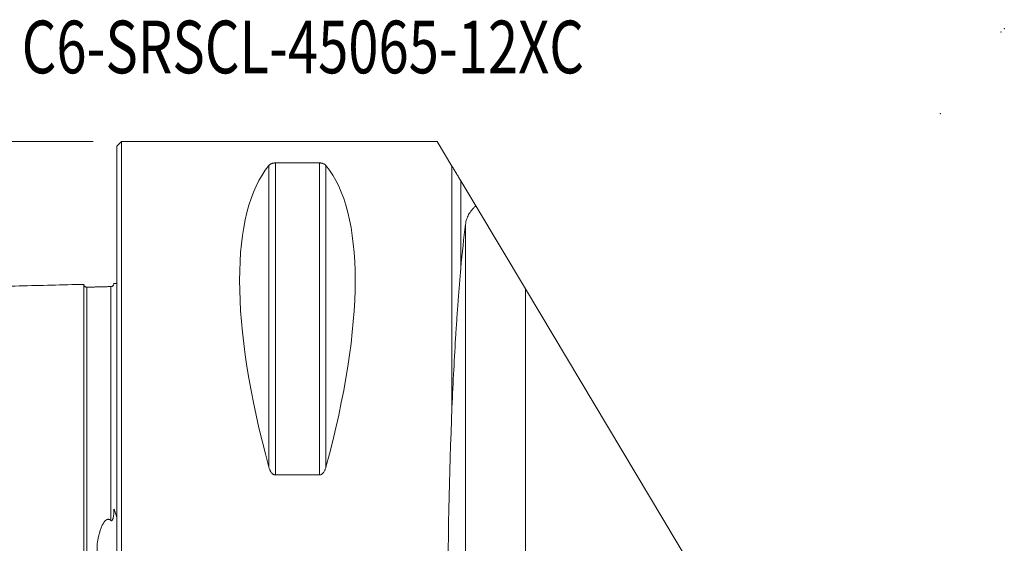
# Model space of a CAD drawing. Units: millimetres. Extents: x -51 to 82, y -56 to 40.
# Drawn here: x -6 to 59, y 5 to 40 of the extents above; entities that cross this region are included whole.
import ezdxf

# ---------------------------------------------------------------- set-up
doc = ezdxf.new("R2010")
doc.units = ezdxf.units.MM
for name, color, linetype in [('1', 4, 'Continuous'), ('2', 7, 'Continuous'), ('SK1', 4, 'Continuous'), ('SK2', 7, 'Continuous'), ('SK6', 5, 'Continuous')]:
    doc.layers.add(name, color=color, linetype=linetype)
doc.styles.add('iso_b_vert', font='simplex.shx')
doc.dimstyles.get("Standard").update_dxf_attribs({"dimtxt": 0.18, "dimasz": 0.18, "dimexe": 0.18, "dimexo": 0.0625, "dimgap": 0.09, "dimtad": 1, "dimzin": 0, "dimdsep": 52, "dimtxsty": 'Standard', "dimcen": 0.09, "dimadec": 0, "dimazin": 0, "dimtfac": 1, "dimtdec": 4, "dimtofl": 0, "dimtmove": 0, "dimatfit": 3, "dimfxl": 1, "dimtolj": 1, "dimtzin": 0, "dimarcsym": 0})

# ---------------------------------------------------------------- blocks, each defined once
blk = doc.blocks.new('_U1')
at = {"layer": 'SK2', "lineweight": 13}
for p, q in [((-1.5875, 31.5), (-47.85, 31.5)), ((-45.85, -31.5), (-45.85, 31.5)), ((-1.5875, -31.5), (-47.85, -31.5))]:
    blk.add_line(p, q, dxfattribs=at)
at = {"layer": 'SK2', "lineweight": 18}
for points in [[(-45.85, 31.5), (-45.389216, 28.000002), (-46.310784, 27.999998)], [(-45.85, -31.5), (-46.310784, -28.000002), (-45.389216, -27.999998)]]:
    blk.add_solid(points, dxfattribs=at)
at = {"layer": 'SK2', "lineweight": 18, "insert": (-46.539634, -1.932966), "char_height": 3.5, "attachment_point": 7, "rotation": 90, "line_spacing_factor": 1.084337, "style": 'iso_b_vert'}
blk.add_mtext('\\W0.6740;63', dxfattribs=at)

msp = doc.modelspace()

# ---------------------------------------------------------------- linework, layer by layer
at = {"layer": '1', "lineweight": 18}
for p, q in [((0.3, 31.5), (0, 31.2)), ((21.3, 31.5), (0.3, 31.5)), ((0.3, 31.5), (0.3, -31.5)), ((22.279, 29.865), (21.3, 31.5)), ((0, 31.2), (0, -31.2)), ((10.539, 30.081), (13.461, 30.081)), ((23.861, 27.223), (22.86, 28.895)), ((22.86, 23.07), (22.86, 28.895)), ((27.161, 21.713), (23.861, 27.223)), ((47.148, -11.665), (27.161, 21.713)), ((13.461, 9.349), (10.539, 9.349))]:
    msp.add_line(p, q, dxfattribs=at)
at = {"layer": '1', "lineweight": 13}
for p, q in [((10.106, 29.914), (10.106, 9.869)), ((10.539, 30.081), (10.539, 9.349)), ((13.461, 30.081), (13.461, 9.349)), ((13.894, 29.914), (13.894, 9.869)), ((22.279, 29.865), (22.279, 13.816)), ((23.176, -25.994), (23.176, 25.994)), ((27.161, 21.713), (27.161, -28.185))]:
    msp.add_line(p, q, dxfattribs=at)
at = {"layer": '1', "lineweight": 18}
for centre, major_axis, ratio, start_param, end_param in [((26.347, 0), (14.754, -31.093), 0.341999, -2.983786, -2.050353), ((-2.347, 0), (14.754, 31.093), 0.341999, -1.09124, -0.157806), ((24.756, 0), (0, 31.65), 0.087489, 0.607118, 0.754089), ((24.756, 0), (0, 31.5), 0.087489, 1.116767, 2.024826)]:
    msp.add_ellipse(centre, major_axis=major_axis, ratio=ratio, start_param=start_param, end_param=end_param, dxfattribs=at)
for points, knots in [([(10.106, 29.914), (10.113, 29.923), (10.122, 29.933), (10.141, 29.951), (10.151, 29.96), (10.174, 29.978), (10.187, 29.986), (10.214, 30.003), (10.229, 30.011), (10.254, 30.023), (10.263, 30.027), (10.281, 30.035), (10.291, 30.038), (10.311, 30.045), (10.321, 30.049), (10.343, 30.055), (10.355, 30.058), (10.392, 30.067), (10.418, 30.072), (10.455, 30.076), (10.462, 30.077), (10.477, 30.078), (10.485, 30.079), (10.507, 30.08), (10.523, 30.081), (10.539, 30.081)], [0, 0, 0, 0, 0.125, 0.125, 0.25, 0.25, 0.375, 0.375, 0.5, 0.5, 0.5625, 0.5625, 0.625, 0.625, 0.6875, 0.6875, 0.75, 0.75, 0.875, 0.875, 0.90625, 0.90625, 0.9375, 0.9375, 1, 1, 1, 1]), ([(13.461, 30.081), (13.469, 30.081), (13.477, 30.08), (13.493, 30.08), (13.5, 30.08), (13.523, 30.078), (13.538, 30.077), (13.56, 30.074), (13.567, 30.073), (13.581, 30.071), (13.588, 30.07), (13.608, 30.067), (13.621, 30.064), (13.645, 30.058), (13.656, 30.055), (13.678, 30.049), (13.689, 30.045), (13.719, 30.035), (13.737, 30.027), (13.762, 30.015), (13.77, 30.011), (13.786, 30.003), (13.793, 29.999), (13.813, 29.986), (13.826, 29.977), (13.86, 29.951), (13.879, 29.933), (13.894, 29.914)], [0, 0, 0, 0, 0.03125, 0.03125, 0.0625, 0.0625, 0.125, 0.125, 0.15625, 0.15625, 0.1875, 0.1875, 0.25, 0.25, 0.3125, 0.3125, 0.375, 0.375, 0.5, 0.5, 0.5625, 0.5625, 0.625, 0.625, 0.75, 0.75, 1, 1, 1, 1]), ([(22.86, 28.895), (22.813, 28.974), (22.765, 29.054), (22.668, 29.216), (22.619, 29.297), (22.522, 29.459), (22.425, 29.622), (22.328, 29.784), (22.279, 29.865)], [0, 0, 0, 0, 0.25, 0.25, 0.5, 0.5, 0.75, 1, 1, 1, 1]), ([(23.861, 27.223), (23.81, 27.179), (23.762, 27.134), (23.705, 27.075), (23.694, 27.064), (23.672, 27.04), (23.639, 27.005), (23.609, 26.969), (23.51, 26.848), (23.443, 26.748), (23.331, 26.543), (23.285, 26.438), (23.215, 26.22), (23.191, 26.109), (23.176, 25.994)], [0, 0, 0, 0, 0.125, 0.125, 0.15625, 0.15625, 0.1875, 0.25, 0.25, 0.5, 0.5, 0.75, 0.75, 1, 1, 1, 1]), ([(22.279, 13.816), (22.316, 14.674), (22.356, 15.51), (22.441, 17.141), (22.487, 17.935), (22.548, 18.903), (22.56, 19.095), (22.585, 19.477), (22.598, 19.667), (22.637, 20.231), (22.663, 20.6), (22.745, 21.69), (22.801, 22.392), (22.86, 23.07)], [0, 0, 0, 0, 0.25, 0.25, 0.5, 0.5, 0.5625, 0.5625, 0.625, 0.625, 0.75, 0.75, 1, 1, 1, 1]), ([(10.539, 9.349), (10.531, 9.349), (10.523, 9.35), (10.507, 9.351), (10.5, 9.352), (10.477, 9.357), (10.462, 9.361), (10.44, 9.369), (10.433, 9.372), (10.419, 9.379), (10.412, 9.383), (10.392, 9.394), (10.379, 9.402), (10.355, 9.421), (10.344, 9.43), (10.322, 9.451), (10.311, 9.462), (10.281, 9.496), (10.263, 9.52), (10.238, 9.557), (10.23, 9.57), (10.214, 9.596), (10.207, 9.609), (10.187, 9.648), (10.174, 9.675), (10.14, 9.757), (10.121, 9.812), (10.106, 9.869)], [0, 0, 0, 0, 0.03125, 0.03125, 0.0625, 0.0625, 0.125, 0.125, 0.15625, 0.15625, 0.1875, 0.1875, 0.25, 0.25, 0.3125, 0.3125, 0.375, 0.375, 0.5, 0.5, 0.5625, 0.5625, 0.625, 0.625, 0.75, 0.75, 1, 1, 1, 1]), ([(13.894, 9.869), (13.887, 9.841), (13.878, 9.813), (13.859, 9.757), (13.849, 9.729), (13.826, 9.674), (13.813, 9.648), (13.786, 9.595), (13.771, 9.57), (13.746, 9.532), (13.737, 9.52), (13.719, 9.496), (13.709, 9.484), (13.689, 9.462), (13.679, 9.451), (13.657, 9.43), (13.645, 9.421), (13.608, 9.393), (13.582, 9.377), (13.545, 9.364), (13.538, 9.361), (13.523, 9.357), (13.515, 9.355), (13.493, 9.351), (13.477, 9.349), (13.461, 9.349)], [0, 0, 0, 0, 0.125, 0.125, 0.25, 0.25, 0.375, 0.375, 0.5, 0.5, 0.5625, 0.5625, 0.625, 0.625, 0.6875, 0.6875, 0.75, 0.75, 0.875, 0.875, 0.90625, 0.90625, 0.9375, 0.9375, 1, 1, 1, 1])]:
    msp.add_open_spline(points, degree=3, knots=knots, dxfattribs=at)
at = {"layer": '2', "lineweight": 18}
for p in [(58.788, 38.788), (59, 39), (54.757, 33.343)]:
    msp.add_point(p, dxfattribs=at)
at = {"layer": 'SK1', "lineweight": 18}
for p, q in [((0, 22.07), (-0.225, 22.07)), ((-0.2, 7.085), (-0.2, 7.034))]:
    msp.add_line(p, q, dxfattribs=at)
at = {"layer": 'SK1', "lineweight": 13}
msp.add_line((-1.307, 4.811), (-1.307, -4.811), dxfattribs=at)
at = {"layer": 'SK1', "lineweight": 18}
for points in [[(-2.2, 22.014), (-19.35, 21.583), (-36.5, 21.152)], [(-0.395, 21.865), (-1.195, 21.845), (-1.995, 21.825)]]:
    msp.add_open_spline(points, degree=2, dxfattribs=at)
for points, knots in [([(-1.995, 21.825), (-2.021, 21.825), (-2.059, 21.831), (-2.106, 21.854), (-2.139, 21.879), (-2.166, 21.911), (-2.191, 21.957), (-2.199, 21.994), (-2.2, 22.02)], [0, 0, 0, 0, 0.239488, 0.368403, 0.500047, 0.631682, 0.760576, 1, 1, 1, 1]), ([(-2.2, 22.014), (-2.2, 22.005), (-2.2, 21.955), (-2.2, 21.755), (-2.2, 21.342), (-2.2, 20.773), (-2.2, 20.059), (-2.2, 18.926), (-2.2, 17.537), (-2.2, 15.91), (-2.2, 14.574), (-2.2, 13.126), (-2.2, 11.567), (-2.2, 9.899), (-2.2, 8.122), (-2.2, 6.552), (-2.2, 5.244), (-2.2, 4.238), (-2.2, 3.206), (-2.2, 2.153), (-2.2, 1.26), (-2.2, 0.541), (-2.2, 0), (-2.2, -0.541), (-2.2, -1.26), (-2.2, -2.153), (-2.2, -3.206), (-2.2, -4.238), (-2.2, -5.244), (-2.2, -6.552), (-2.2, -8.122), (-2.2, -9.899), (-2.2, -11.567), (-2.2, -13.126), (-2.2, -14.574), (-2.2, -15.91), (-2.2, -17.537), (-2.2, -18.926), (-2.2, -20.059), (-2.2, -20.773), (-2.2, -21.342), (-2.2, -21.755), (-2.2, -21.955), (-2.2, -22.005), (-2.2, -22.014)], [0, 0, 0, 0, 0.013702, 0.042308, 0.070914, 0.09952, 0.128125, 0.156731, 0.213943, 0.242548, 0.271154, 0.29976, 0.328366, 0.356971, 0.385577, 0.414183, 0.428486, 0.442789, 0.457092, 0.471394, 0.485697, 0.492849, 0.5, 0.507152, 0.514303, 0.528606, 0.542909, 0.557212, 0.571515, 0.585818, 0.614423, 0.643029, 0.671635, 0.700241, 0.728846, 0.757452, 0.786058, 0.843269, 0.871875, 0.900481, 0.929087, 0.957692, 0.986298, 1, 1, 1, 1]), ([(-0.2, 22.06), (-0.201, 22.035), (-0.211, 21.986), (-0.255, 21.92), (-0.321, 21.876), (-0.37, 21.866), (-0.395, 21.865)], [0, 0, 0, 0, 0.242601, 0.502561, 0.761099, 1, 1, 1, 1]), ([(-0.395, 6.327), (-0.389, 6.322), (-0.382, 6.317), (-0.37, 6.312), (-0.366, 6.31), (-0.358, 6.309), (-0.354, 6.309), (-0.345, 6.31), (-0.341, 6.311), (-0.333, 6.314), (-0.329, 6.316), (-0.318, 6.324), (-0.312, 6.33), (-0.301, 6.344), (-0.296, 6.352), (-0.288, 6.367), (-0.284, 6.375), (-0.273, 6.399), (-0.267, 6.415), (-0.257, 6.448), (-0.253, 6.464), (-0.245, 6.498), (-0.241, 6.514), (-0.232, 6.565), (-0.227, 6.598), (-0.218, 6.666), (-0.215, 6.7), (-0.209, 6.767), (-0.207, 6.8), (-0.202, 6.901), (-0.2, 6.968), (-0.2, 7.034)], [0, 0, 0, 0, 0.03125, 0.03125, 0.046875, 0.046875, 0.0625, 0.0625, 0.078125, 0.078125, 0.09375, 0.09375, 0.125, 0.125, 0.15625, 0.15625, 0.1875, 0.1875, 0.25, 0.25, 0.3125, 0.3125, 0.375, 0.375, 0.5, 0.5, 0.625, 0.625, 0.75, 0.75, 1, 1, 1, 1]), ([(-0.2, 7.085), (-0.178, 7.041), (-0.158, 6.996), (-0.121, 6.905), (-0.104, 6.859), (-0.055, 6.72), (-0.026, 6.626), (0, 6.53)], [0, 0, 0, 0, 0.25, 0.25, 0.5, 0.5, 1, 1, 1, 1]), ([(-1.307, 4.811), (-1.292, 4.894), (-1.277, 4.977), (-1.243, 5.141), (-1.225, 5.223), (-1.185, 5.385), (-1.164, 5.465), (-1.117, 5.625), (-1.092, 5.705), (-1.05, 5.821), (-1.035, 5.86), (-1.003, 5.936), (-0.987, 5.974), (-0.951, 6.049), (-0.932, 6.086), (-0.9, 6.141), (-0.889, 6.159), (-0.866, 6.194), (-0.854, 6.212), (-0.829, 6.246), (-0.815, 6.262), (-0.787, 6.294), (-0.772, 6.31), (-0.747, 6.331), (-0.739, 6.338), (-0.721, 6.352), (-0.712, 6.358), (-0.694, 6.37), (-0.684, 6.375), (-0.664, 6.385), (-0.653, 6.39), (-0.631, 6.397), (-0.62, 6.4), (-0.603, 6.403), (-0.598, 6.403), (-0.586, 6.404), (-0.569, 6.405), (-0.552, 6.404), (-0.529, 6.4), (-0.518, 6.398), (-0.497, 6.391), (-0.487, 6.387), (-0.466, 6.377), (-0.457, 6.372), (-0.428, 6.355), (-0.411, 6.342), (-0.395, 6.327)], [0, 0, 0, 0, 0.125, 0.125, 0.25, 0.25, 0.375, 0.375, 0.5, 0.5, 0.5625, 0.5625, 0.625, 0.625, 0.6875, 0.6875, 0.71875, 0.71875, 0.75, 0.75, 0.78125, 0.78125, 0.8125, 0.8125, 0.828125, 0.828125, 0.84375, 0.84375, 0.859375, 0.859375, 0.875, 0.875, 0.890625, 0.890625, 0.898437, 0.898437, 0.90625, 0.921875, 0.921875, 0.9375, 0.9375, 0.953125, 0.953125, 0.96875, 0.96875, 1, 1, 1, 1])]:
    msp.add_open_spline(points, degree=3, knots=knots, dxfattribs=at)
at = {"layer": 'SK1', "lineweight": 13}
for points, knots in [([(-1.995, 21.825), (-1.995, 21.825), (-1.995, 21.781), (-1.995, 21.562), (-1.995, 21.152), (-1.995, 20.586), (-1.995, 19.877), (-1.995, 18.751), (-1.995, 17.37), (-1.995, 15.752), (-1.995, 14.425), (-1.995, 12.986), (-1.995, 11.437), (-1.995, 9.781), (-1.995, 8.018), (-1.995, 6.463), (-1.995, 5.167), (-1.995, 4.172), (-1.995, 3.154), (-1.995, 2.116), (-1.995, 1.239), (-1.995, 0.531), (-1.995, 0), (-1.995, -0.531), (-1.995, -1.239), (-1.995, -2.116), (-1.995, -3.154), (-1.995, -4.172), (-1.995, -5.167), (-1.995, -6.463), (-1.995, -8.018), (-1.995, -9.781), (-1.995, -11.437), (-1.995, -12.986), (-1.995, -14.425), (-1.995, -15.752), (-1.995, -17.37), (-1.995, -18.751), (-1.995, -19.877), (-1.995, -20.586), (-1.995, -21.152), (-1.995, -21.562), (-1.995, -21.781), (-1.995, -21.825), (-1.995, -21.825)], [0, 0, 0, 0, 0.02058, 0.048784, 0.076988, 0.105193, 0.133397, 0.161601, 0.21801, 0.246214, 0.274419, 0.302623, 0.330827, 0.359031, 0.387236, 0.41544, 0.429542, 0.443644, 0.457747, 0.471849, 0.485951, 0.493002, 0.500053, 0.507104, 0.514155, 0.528257, 0.542359, 0.556462, 0.570564, 0.584666, 0.61287, 0.641074, 0.669279, 0.697483, 0.725687, 0.753892, 0.782096, 0.838505, 0.866709, 0.894913, 0.923118, 0.951322, 0.979526, 1, 1, 1, 1]), ([(-0.395, 21.865), (-0.395, 21.866), (-0.395, 21.822), (-0.395, 21.602), (-0.395, 21.191), (-0.395, 20.625), (-0.395, 19.915), (-0.395, 18.787), (-0.395, 17.405), (-0.395, 15.785), (-0.395, 14.456), (-0.395, 13.015), (-0.395, 11.464), (-0.395, 9.805), (-0.395, 8.093), (-0.395, 6.907), (-0.395, 6.327)], [0, 0, 0, 0, 0.050171, 0.11846, 0.186749, 0.255038, 0.323327, 0.391616, 0.528194, 0.596483, 0.664772, 0.733061, 0.80135, 0.869639, 0.937929, 1, 1, 1, 1])]:
    msp.add_open_spline(points, degree=3, knots=knots, dxfattribs=at)

# ---------------------------------------------------------------- texts
at = {"layer": 'SK6', "lineweight": 18, "insert": (-6.328, 36.033), "char_height": 3.5, "attachment_point": 7, "line_spacing_factor": 1.084337, "style": 'iso_b_vert'}
msp.add_mtext('\\W0.7573;C6-SRSCL-45065-12XC', dxfattribs=at)

# ---------------------------------------------------------------- dimensions: what is measured, and where the dimension line sits
at = {"layer": 'SK2', "lineweight": 18}
dim = msp.add_linear_dim(base=(-45.85, 31.5), p1=(0, -31.5), p2=(0, 31.5), angle=90, dimstyle='Standard', override={"dimtxt": 3.5, "dimasz": 3.5, "dimexe": 2, "dimexo": 1.5875, "dimgap": 1.75, "dimtad": 1, "dimtih": 0, "dimtoh": 0, "dimdec": 2, "dimlfac": 1, "dimzin": 8, "dimdsep": 46, "dimlunit": 2, "dimpost": '<>', "dimtxsty": 'iso_b_vert', "dimsah": 1, "dimse1": 0, "dimse2": 0, "dimsd1": 0, "dimsd2": 0, "dimclrd": 2, "dimclre": 2, "dimclrt": 2, "dimtol": 0, "dimtm": -0.1, "dimtfac": 1, "dimtdec": 2, "dimtofl": 1, "dimtmove": 0, "dimtzin": 8, "dimlwd": 13, "dimlwe": 13}, dxfattribs=at)
dim.commit()
dim.dimension.update_dxf_attribs({"geometry": '_U1', "text_midpoint": (-45.85, 0)})

doc.saveas('drawing.dxf')
